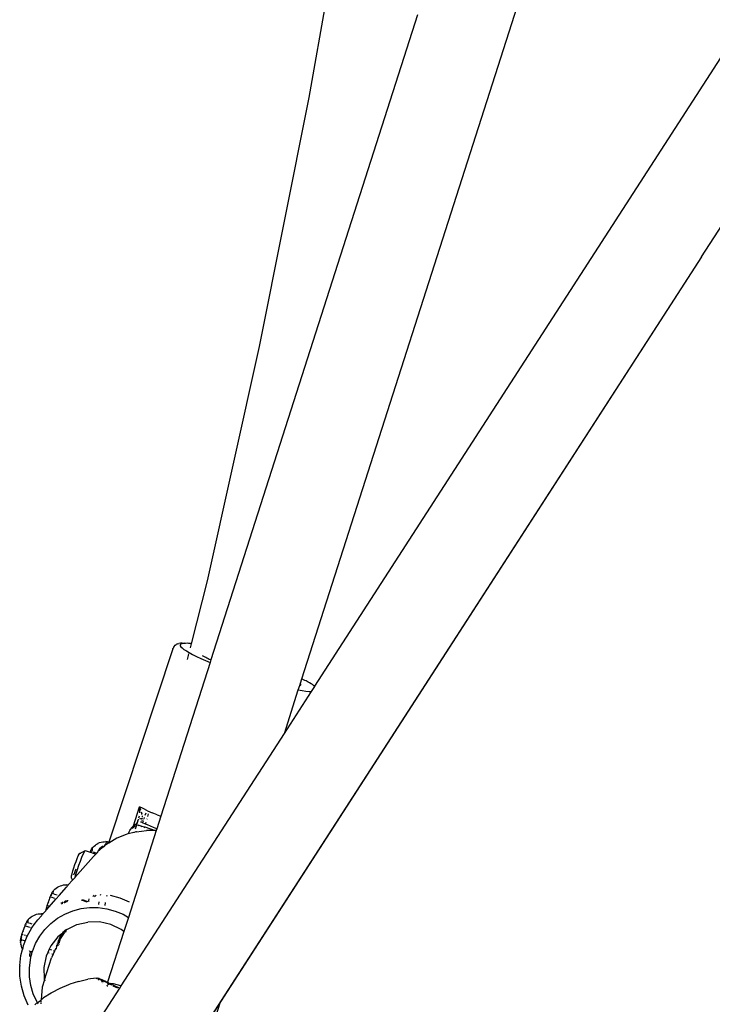
# Model space of a CAD drawing. Units: inches. Extents: x -116 to 604, y -76 to 614.
# Drawn here: x 359 to 371, y 256 to 273 of the extents above; entities that cross this region are included whole.
import ezdxf

# ---------------------------------------------------------------- set-up
doc = ezdxf.new("R2010")
doc.units = ezdxf.units.IN
doc.header["$MEASUREMENT"] = 0
doc.layers.add('VP-EQ', color=7, linetype='Continuous', true_color=0x8a3492)

# ---------------------------------------------------------------- blocks, each defined once
blk = doc.blocks.new('1302')
at = {"color": 7}
for p, q in [((11.697, -18.928), (23.864, 19.045)), ((11.923, -19.052), (22.858, -2.139)), ((18.616, -11.628), (24.249, -2.919)), ((11.823, -8.87), (12.635, -4.285)), ((13.699, -7.441), (10.124, -18.597)), ((10.968, -13.179), (11.823, -8.87)), ((18.616, -11.628), (9.195, -26.198)), ((18.616, -11.628), (10.292, -24.51)), ((10.063, -17.231), (10.968, -13.179)), ((9.789, -18.321), (10.063, -17.231)), ((9.466, -18.401), (9.475, -18.388)), ((9.477, -18.378), (9.475, -18.388)), ((9.478, -18.387), (9.475, -18.388)), ((9.486, -18.365), (9.477, -18.378)), ((9.486, -18.365), (9.503, -18.346)), ((9.503, -18.346), (9.525, -18.331)), ((9.545, -18.323), (9.525, -18.331)), ((9.545, -18.323), (9.569, -18.314)), ((9.599, -18.31), (9.569, -18.314)), ((9.601, -18.326), (9.592, -18.338)), ((9.592, -18.338), (9.593, -18.353)), ((9.593, -18.353), (9.605, -18.371)), ((9.624, -18.308), (9.599, -18.31)), ((9.619, -18.318), (9.601, -18.326)), ((9.605, -18.371), (9.626, -18.392)), ((9.648, -18.314), (9.619, -18.318)), ((9.624, -18.308), (9.663, -18.307)), ((9.686, -18.312), (9.648, -18.314)), ((9.686, -18.312), (9.663, -18.307)), ((9.711, -18.31), (9.686, -18.312)), ((9.734, -18.315), (9.711, -18.31)), ((9.769, -18.316), (9.734, -18.315)), ((9.769, -18.316), (9.789, -18.321)), ((9.771, -18.39), (9.789, -18.321)), ((9.466, -18.408), (8.359, -21.752)), ((9.466, -18.408), (9.466, -18.401)), ((9.626, -18.392), (9.658, -18.416)), ((9.658, -18.416), (9.699, -18.443)), ((9.699, -18.443), (9.75, -18.473)), ((9.721, -18.59), (9.738, -18.523)), ((9.739, -18.516), (9.744, -18.496)), ((9.748, -18.482), (9.75, -18.473)), ((9.75, -18.473), (9.808, -18.503)), ((9.808, -18.503), (9.875, -18.537)), ((9.875, -18.537), (9.95, -18.572)), ((9.973, -18.521), (9.995, -18.533)), ((9.995, -18.533), (10.033, -18.554)), ((10.033, -18.554), (10.053, -18.562)), ((10.036, -18.553), (10.053, -18.562)), ((10.11, -18.641), (9.257, -21.303)), ((9.95, -18.572), (10.032, -18.608)), ((10.032, -18.608), (10.11, -18.641)), ((10.053, -18.562), (10.077, -18.576)), ((10.077, -18.576), (10.095, -18.583)), ((10.095, -18.583), (10.124, -18.597)), ((10.124, -18.597), (10.11, -18.641)), ((11.637, -19.116), (11.663, -19.041)), ((11.663, -19.041), (11.673, -19.003)), ((11.663, -19.041), (11.675, -19.035)), ((11.673, -19.003), (11.697, -18.928)), ((11.676, -19.007), (11.673, -19.003)), ((11.675, -19.035), (11.681, -19.028)), ((11.681, -19.018), (11.676, -19.007)), ((11.681, -19.028), (11.681, -19.018)), ((11.697, -18.928), (11.701, -18.929)), ((11.75, -18.955), (11.701, -18.929)), ((11.77, -18.963), (11.75, -18.955)), ((11.809, -18.986), (11.77, -18.963)), ((11.83, -18.995), (11.809, -18.986)), ((11.86, -19.015), (11.83, -18.995)), ((11.881, -19.024), (11.86, -19.015)), ((11.864, -19.145), (11.921, -19.058)), ((11.9, -19.042), (11.881, -19.024)), ((11.921, -19.058), (11.9, -19.042)), ((11.923, -19.052), (11.9, -19.042)), ((11.921, -19.058), (11.923, -19.052)), ((11.395, -19.871), (11.637, -19.116)), ((11.395, -19.871), (11.864, -19.145)), ((11.637, -19.116), (11.702, -19.128)), ((11.702, -19.128), (11.767, -19.137)), ((11.767, -19.137), (11.824, -19.143)), ((11.824, -19.143), (11.864, -19.145)), ((8.572, -24.237), (11.395, -19.871)), ((8.786, -21.468), (8.891, -21.142)), ((8.89, -21.202), (8.888, -21.242)), ((8.89, -21.202), (8.891, -21.159)), ((8.891, -21.159), (8.891, -21.142)), ((8.891, -21.142), (8.896, -21.156)), ((8.952, -21.171), (8.891, -21.142)), ((8.891, -21.142), (8.895, -21.156)), ((8.892, -21.158), (8.891, -21.142)), ((8.895, -21.156), (8.891, -21.142)), ((8.891, -21.159), (8.891, -21.142)), ((8.891, -21.142), (8.894, -21.157)), ((8.894, -21.157), (8.891, -21.142)), ((8.893, -21.158), (8.891, -21.142)), ((8.892, -21.158), (8.891, -21.142)), ((8.891, -21.142), (8.893, -21.158)), ((8.894, -21.199), (8.891, -21.159)), ((8.897, -21.197), (8.891, -21.159)), ((8.896, -21.156), (8.904, -21.192)), ((8.896, -21.156), (8.9, -21.195)), ((8.896, -21.156), (8.897, -21.197)), ((8.918, -21.223), (8.926, -21.255)), ((8.929, -21.272), (8.926, -21.255)), ((9.027, -21.206), (8.952, -21.171)), ((8.987, -21.285), (9.001, -21.243)), ((9.027, -21.206), (9.108, -21.241)), ((9.03, -21.304), (9.042, -21.261)), ((9.195, -21.278), (9.108, -21.241)), ((9.195, -21.278), (9.257, -21.303)), ((8.786, -21.468), (8.832, -21.435)), ((8.841, -21.439), (8.813, -21.524)), ((8.835, -21.429), (8.832, -21.435)), ((8.832, -21.435), (8.835, -21.432)), ((8.841, -21.418), (8.835, -21.429)), ((8.838, -21.429), (8.835, -21.432)), ((8.849, -21.402), (8.841, -21.418)), ((8.849, -21.402), (8.846, -21.425)), ((8.858, -21.386), (8.849, -21.402)), ((8.858, -21.383), (8.862, -21.376)), ((8.858, -21.386), (8.858, -21.383)), ((8.862, -21.376), (8.864, -21.373)), ((8.876, -21.454), (8.862, -21.468)), ((8.864, -21.373), (8.865, -21.37)), ((8.865, -21.37), (8.867, -21.362)), ((8.867, -21.362), (8.873, -21.361)), ((8.873, -21.361), (8.876, -21.357)), ((8.881, -21.302), (8.874, -21.334)), ((8.876, -21.454), (8.926, -21.471)), ((8.892, -21.347), (8.911, -21.341)), ((8.906, -21.397), (8.93, -21.399)), ((8.911, -21.341), (8.915, -21.341)), ((8.915, -21.341), (8.933, -21.341)), ((8.93, -21.364), (8.93, -21.378)), ((8.93, -21.399), (8.931, -21.407)), ((8.931, -21.407), (8.932, -21.413)), ((8.933, -21.341), (8.932, -21.348)), ((8.943, -21.418), (8.932, -21.413)), ((8.933, -21.297), (8.934, -21.32)), ((8.943, -21.418), (8.956, -21.381)), ((8.992, -21.438), (8.943, -21.418)), ((8.959, -21.37), (8.964, -21.357)), ((8.967, -21.346), (8.974, -21.324)), ((8.992, -21.438), (9.001, -21.407)), ((9.028, -21.453), (8.992, -21.438)), ((9.016, -21.352), (9.019, -21.344)), ((9.133, -21.496), (9.028, -21.453)), ((9.257, -21.303), (9.188, -21.517)), ((8.659, -21.617), (8.499, -21.682)), ((8.687, -21.609), (8.659, -21.617)), ((8.794, -21.581), (8.687, -21.609)), ((8.692, -21.6), (8.687, -21.609)), ((8.696, -21.596), (8.692, -21.6)), ((9.178, -21.55), (8.696, -23.051)), ((8.696, -21.596), (8.704, -21.581)), ((8.704, -21.581), (8.713, -21.559)), ((8.713, -21.559), (8.722, -21.55)), ((8.722, -21.55), (8.734, -21.533)), ((8.749, -21.505), (8.732, -21.528)), ((8.732, -21.528), (8.734, -21.533)), ((8.762, -21.492), (8.749, -21.505)), ((8.762, -21.492), (8.756, -21.505)), ((8.765, -21.486), (8.762, -21.492)), ((8.763, -21.507), (8.807, -21.475)), ((8.779, -21.473), (8.765, -21.486)), ((8.786, -21.468), (8.779, -21.473)), ((8.798, -21.569), (8.794, -21.581)), ((8.827, -21.572), (8.794, -21.581)), ((8.807, -21.475), (8.814, -21.461)), ((8.836, -21.57), (8.827, -21.572)), ((8.836, -21.57), (9.008, -21.549)), ((8.921, -21.485), (8.926, -21.471)), ((8.926, -21.471), (8.978, -21.488)), ((8.974, -21.5), (8.978, -21.488)), ((8.978, -21.488), (9.157, -21.55)), ((9.157, -21.55), (9.008, -21.549)), ((9.188, -21.517), (9.133, -21.496)), ((9.178, -21.55), (9.157, -21.55)), ((9.188, -21.517), (9.178, -21.55)), ((8.125, -21.8), (8.147, -21.784)), ((8.147, -21.784), (8.15, -21.783)), ((8.15, -21.783), (8.171, -21.771)), ((8.171, -21.771), (8.174, -21.77)), ((8.174, -21.77), (8.199, -21.759)), ((8.199, -21.759), (8.225, -21.751)), ((8.225, -21.751), (8.252, -21.745)), ((8.252, -21.745), (8.279, -21.742)), ((8.279, -21.742), (8.306, -21.741)), ((8.337, -21.778), (8.291, -21.81)), ((8.291, -21.81), (8.299, -21.793)), ((8.307, -21.779), (8.299, -21.793)), ((8.33, -21.745), (8.306, -21.741)), ((8.307, -21.779), (8.314, -21.767)), ((8.314, -21.767), (8.32, -21.757)), ((8.32, -21.757), (8.325, -21.75)), ((8.325, -21.75), (8.33, -21.745)), ((8.33, -21.745), (8.333, -21.743)), ((8.336, -21.744), (8.338, -21.747)), ((8.338, -21.772), (8.337, -21.778)), ((8.34, -21.774), (8.337, -21.778)), ((8.338, -21.747), (8.339, -21.753)), ((8.359, -21.752), (8.338, -21.747)), ((8.339, -21.761), (8.338, -21.772)), ((8.339, -21.753), (8.339, -21.761)), ((8.34, -21.774), (8.346, -21.765)), ((8.349, -21.769), (8.34, -21.774)), ((8.346, -21.765), (8.353, -21.756)), ((8.355, -21.765), (8.349, -21.769)), ((8.353, -21.756), (8.359, -21.752)), ((8.355, -21.765), (8.353, -21.756)), ((8.499, -21.682), (8.355, -21.765)), ((7.829, -21.989), (7.844, -21.959)), ((7.844, -21.959), (7.855, -21.941)), ((7.855, -21.941), (7.862, -21.939)), ((7.862, -21.939), (7.942, -21.899)), ((7.862, -21.939), (7.863, -21.95)), ((7.909, -21.961), (7.885, -22.016)), ((7.928, -21.921), (7.909, -21.961)), ((7.942, -21.899), (7.928, -21.921)), ((7.951, -21.895), (7.942, -21.899)), ((7.951, -21.895), (8.034, -21.924)), ((8.034, -21.924), (8.035, -21.921)), ((8.034, -21.924), (8.039, -21.925)), ((8.035, -21.921), (8.04, -21.91)), ((8.039, -21.925), (8.044, -21.912)), ((8.039, -21.925), (8.131, -21.957)), ((8.04, -21.91), (8.044, -21.899)), ((8.044, -21.899), (8.049, -21.89)), ((8.049, -21.89), (8.053, -21.881)), ((8.053, -21.881), (8.056, -21.874)), ((8.056, -21.874), (8.06, -21.868)), ((8.058, -21.908), (8.062, -21.91)), ((8.06, -21.868), (8.063, -21.863)), ((8.063, -21.863), (8.066, -21.86)), ((8.066, -21.904), (8.065, -21.909)), ((8.066, -21.86), (8.068, -21.857)), ((8.068, -21.894), (8.066, -21.904)), ((8.068, -21.857), (8.082, -21.839)), ((8.07, -21.885), (8.068, -21.894)), ((8.071, -21.877), (8.07, -21.885)), ((8.072, -21.871), (8.071, -21.877)), ((8.072, -21.861), (8.072, -21.865)), ((8.072, -21.865), (8.072, -21.871)), ((8.082, -21.839), (8.085, -21.836)), ((8.084, -21.917), (8.135, -21.935)), ((8.085, -21.836), (8.104, -21.817)), ((8.131, -21.957), (8.092, -21.996)), ((8.104, -21.817), (8.125, -21.8)), ((8.148, -21.939), (8.131, -21.957)), ((8.138, -21.936), (8.148, -21.939)), ((8.16, -21.927), (8.148, -21.939)), ((8.163, -21.924), (8.16, -21.927)), ((8.166, -21.914), (8.163, -21.924)), ((8.169, -21.912), (8.166, -21.914)), ((8.202, -21.882), (8.169, -21.912)), ((8.172, -21.902), (8.169, -21.912)), ((8.178, -21.892), (8.172, -21.902)), ((8.184, -21.883), (8.178, -21.892)), ((8.184, -21.886), (8.178, -21.892)), ((8.189, -21.88), (8.184, -21.886)), ((8.184, -21.883), (8.189, -21.88)), ((8.194, -21.866), (8.189, -21.873)), ((8.189, -21.88), (8.189, -21.873)), ((8.192, -21.877), (8.189, -21.88)), ((8.195, -21.874), (8.192, -21.877)), ((8.199, -21.86), (8.194, -21.866)), ((8.198, -21.874), (8.195, -21.874)), ((8.199, -21.86), (8.206, -21.851)), ((8.202, -21.882), (8.201, -21.877)), ((8.213, -21.874), (8.202, -21.882)), ((8.21, -21.847), (8.206, -21.851)), ((8.21, -21.847), (8.219, -21.84)), ((8.278, -21.824), (8.213, -21.874)), ((8.223, -21.837), (8.219, -21.84)), ((8.223, -21.837), (8.233, -21.831)), ((8.233, -21.831), (8.244, -21.827)), ((8.247, -21.826), (8.244, -21.827)), ((8.247, -21.826), (8.255, -21.824)), ((8.258, -21.824), (8.255, -21.824)), ((8.258, -21.824), (8.27, -21.823)), ((8.27, -21.823), (8.278, -21.824)), ((8.289, -21.815), (8.278, -21.824)), ((8.289, -21.815), (8.291, -21.81)), ((7.77, -22.361), (8.092, -21.996)), ((7.772, -22.137), (7.792, -22.082)), ((7.792, -22.082), (7.812, -22.031)), ((7.812, -22.031), (7.829, -21.989)), ((7.86, -22.082), (7.833, -22.154)), ((7.885, -22.016), (7.86, -22.082)), ((7.714, -22.334), (7.723, -22.296)), ((7.723, -22.296), (7.736, -22.248)), ((7.736, -22.248), (7.753, -22.194)), ((7.761, -22.28), (7.744, -22.322)), ((7.753, -22.194), (7.772, -22.137)), ((7.781, -22.23), (7.761, -22.28)), ((7.787, -22.299), (7.77, -22.361)), ((7.786, -22.215), (7.781, -22.23)), ((7.809, -22.228), (7.787, -22.299)), ((7.833, -22.154), (7.809, -22.228)), ((7.654, -22.489), (7.729, -22.41)), ((7.71, -22.36), (7.714, -22.334)), ((7.711, -22.373), (7.71, -22.36)), ((7.711, -22.373), (7.729, -22.41)), ((7.729, -22.41), (7.769, -22.365)), ((7.77, -22.361), (7.769, -22.365)), ((7.365, -22.647), (7.369, -22.638)), ((7.369, -22.638), (7.373, -22.629)), ((7.373, -22.629), (7.377, -22.622)), ((7.377, -22.622), (7.381, -22.615)), ((7.379, -22.639), (7.382, -22.635)), ((7.381, -22.615), (7.384, -22.61)), ((7.384, -22.61), (7.387, -22.606)), ((7.387, -22.606), (7.389, -22.604)), ((7.387, -22.636), (7.39, -22.638)), ((7.389, -22.604), (7.393, -22.604)), ((7.391, -22.63), (7.39, -22.638)), ((7.39, -22.638), (7.411, -22.645)), ((7.393, -22.604), (7.403, -22.586)), ((7.393, -22.604), (7.394, -22.606)), ((7.394, -22.615), (7.393, -22.622)), ((7.394, -22.606), (7.394, -22.61)), ((7.394, -22.61), (7.394, -22.615)), ((7.403, -22.586), (7.406, -22.583)), ((7.406, -22.583), (7.425, -22.563)), ((7.425, -22.563), (7.446, -22.546)), ((7.446, -22.546), (7.448, -22.544)), ((7.448, -22.544), (7.468, -22.531)), ((7.468, -22.531), (7.471, -22.529)), ((7.471, -22.529), (7.495, -22.516)), ((7.495, -22.516), (7.52, -22.505)), ((7.498, -22.674), (7.628, -22.526)), ((7.52, -22.505), (7.546, -22.497)), ((7.546, -22.497), (7.572, -22.491)), ((7.572, -22.491), (7.6, -22.488)), ((7.6, -22.488), (7.627, -22.487)), ((7.627, -22.487), (7.63, -22.487)), ((7.628, -22.526), (7.634, -22.515)), ((7.65, -22.492), (7.63, -22.487)), ((7.634, -22.515), (7.64, -22.505)), ((7.64, -22.505), (7.646, -22.497)), ((7.646, -22.497), (7.65, -22.492)), ((7.65, -22.492), (7.654, -22.489)), ((7.654, -22.489), (7.657, -22.489)), ((7.28, -22.923), (7.448, -22.731)), ((7.297, -22.83), (7.302, -22.815)), ((7.302, -22.815), (7.307, -22.8)), ((7.307, -22.8), (7.312, -22.784)), ((7.307, -22.8), (7.317, -22.786)), ((7.312, -22.784), (7.318, -22.769)), ((7.318, -22.769), (7.323, -22.753)), ((7.323, -22.753), (7.329, -22.738)), ((7.328, -22.753), (7.329, -22.738)), ((7.329, -22.738), (7.334, -22.724)), ((7.334, -22.724), (7.339, -22.709)), ((7.339, -22.709), (7.345, -22.706)), ((7.345, -22.695), (7.35, -22.682)), ((7.345, -22.706), (7.345, -22.695)), ((7.35, -22.682), (7.355, -22.67)), ((7.352, -22.698), (7.42, -22.721)), ((7.355, -22.67), (7.36, -22.658)), ((7.36, -22.658), (7.365, -22.647)), ((7.361, -22.672), (7.371, -22.655)), ((7.417, -22.647), (7.463, -22.663)), ((7.439, -22.728), (7.448, -22.731)), ((7.448, -22.731), (7.498, -22.674)), ((7.485, -22.67), (7.498, -22.674)), ((7.532, -22.806), (7.536, -22.795)), ((7.546, -22.801), (7.539, -22.82)), ((7.546, -22.797), (7.55, -22.789)), ((7.546, -22.797), (7.546, -22.801)), ((7.553, -22.812), (7.549, -22.814)), ((7.552, -22.815), (7.553, -22.812)), ((7.553, -22.812), (7.562, -22.788)), ((7.554, -22.797), (7.553, -22.812)), ((7.557, -22.786), (7.554, -22.797)), ((7.562, -22.788), (7.564, -22.784)), ((7.59, -22.799), (7.584, -22.802)), ((7.594, -22.771), (7.587, -22.792)), ((7.587, -22.792), (7.59, -22.799)), ((7.59, -22.799), (7.595, -22.785)), ((7.595, -22.785), (7.602, -22.768)), ((7.607, -22.792), (7.603, -22.794)), ((7.607, -22.792), (7.608, -22.778)), ((7.608, -22.778), (7.613, -22.773)), ((7.612, -22.764), (7.617, -22.762)), ((7.613, -22.773), (7.612, -22.764)), ((7.627, -22.757), (7.617, -22.788)), ((7.634, -22.776), (7.632, -22.782)), ((7.64, -22.757), (7.634, -22.776)), ((7.641, -22.752), (7.64, -22.757)), ((7.879, -22.749), (7.977, -22.783)), ((7.998, -22.78), (7.9, -22.747)), ((8.009, -22.733), (8.005, -22.766)), ((8.005, -22.766), (8.006, -22.779)), ((8.006, -22.779), (8.02, -22.763)), ((8.083, -22.691), (8.105, -22.666)), ((8.11, -22.694), (8.14, -22.666)), ((8.182, -22.83), (8.192, -22.78)), ((8.215, -22.668), (8.218, -22.652)), ((8.297, -22.846), (8.301, -22.795)), ((8.324, -22.683), (8.33, -22.667)), ((8.555, -22.721), (8.385, -22.675)), ((8.717, -22.789), (8.555, -22.721)), ((7.216, -22.989), (7.269, -22.936)), ((7.269, -22.936), (7.27, -22.931)), ((7.27, -22.931), (7.272, -22.921)), ((7.27, -22.931), (7.28, -22.923)), ((7.272, -22.921), (7.275, -22.91)), ((7.275, -22.91), (7.278, -22.899)), ((7.278, -22.899), (7.281, -22.886)), ((7.28, -22.923), (7.287, -22.887)), ((7.281, -22.886), (7.285, -22.873)), ((7.285, -22.873), (7.289, -22.859)), ((7.289, -22.859), (7.293, -22.845)), ((7.291, -22.869), (7.296, -22.846)), ((7.293, -22.845), (7.297, -22.83)), ((7.296, -22.846), (7.297, -22.83)), ((7.3, -22.848), (7.296, -22.846)), ((7.312, -22.852), (7.309, -22.851)), ((7.598, -22.993), (7.734, -22.937)), ((7.734, -22.937), (7.877, -22.899)), ((7.877, -22.899), (8.024, -22.881)), ((8.024, -22.881), (8.173, -22.881)), ((8.173, -22.881), (8.321, -22.902)), ((8.321, -22.902), (8.465, -22.941)), ((8.465, -22.941), (8.604, -22.998)), ((6.922, -23.158), (6.927, -23.147)), ((6.924, -23.172), (6.933, -23.155)), ((6.927, -23.147), (6.932, -23.138)), ((6.932, -23.138), (6.936, -23.129)), ((6.936, -23.129), (6.94, -23.121)), ((6.94, -23.121), (6.943, -23.115)), ((6.942, -23.139), (6.944, -23.135)), ((6.943, -23.115), (6.946, -23.11)), ((6.946, -23.11), (6.949, -23.106)), ((6.949, -23.106), (6.951, -23.103)), ((6.949, -23.136), (6.952, -23.137)), ((6.951, -23.103), (6.956, -23.104)), ((6.954, -23.13), (6.952, -23.137)), ((6.952, -23.137), (6.974, -23.145)), ((6.956, -23.115), (6.955, -23.122)), ((6.956, -23.104), (6.966, -23.085)), ((6.956, -23.104), (6.956, -23.106)), ((6.956, -23.106), (6.956, -23.11)), ((6.956, -23.11), (6.956, -23.115)), ((6.966, -23.085), (6.968, -23.083)), ((6.968, -23.083), (6.987, -23.063)), ((6.979, -23.147), (7.025, -23.162)), ((6.987, -23.063), (7.008, -23.046)), ((7.008, -23.046), (7.011, -23.044)), ((7.011, -23.044), (7.03, -23.031)), ((7.03, -23.031), (7.033, -23.029)), ((7.033, -23.029), (7.057, -23.016)), ((7.057, -23.016), (7.082, -23.005)), ((7.068, -23.177), (7.129, -23.096)), ((7.082, -23.005), (7.108, -22.997)), ((7.108, -22.997), (7.135, -22.991)), ((7.129, -23.096), (7.19, -23.026)), ((7.135, -22.991), (7.162, -22.988)), ((7.162, -22.988), (7.189, -22.987)), ((7.189, -22.987), (7.192, -22.987)), ((7.19, -23.026), (7.196, -23.015)), ((7.213, -22.992), (7.192, -22.987)), ((7.196, -23.015), (7.202, -23.005)), ((7.202, -23.005), (7.208, -22.997)), ((7.208, -22.997), (7.213, -22.992)), ((7.213, -22.992), (7.216, -22.989)), ((7.216, -22.989), (7.219, -22.989)), ((7.251, -23.26), (7.354, -23.156)), ((7.354, -23.156), (7.47, -23.066)), ((7.47, -23.066), (7.598, -22.993)), ((7.803, -23.176), (7.996, -23.131)), ((8.195, -23.13), (7.996, -23.131)), ((8.391, -23.174), (8.195, -23.13)), ((8.604, -22.998), (8.696, -23.051)), ((8.696, -23.051), (8.618, -23.295)), ((6.86, -23.33), (6.865, -23.315)), ((6.865, -23.315), (6.87, -23.3)), ((6.87, -23.3), (6.875, -23.284)), ((6.87, -23.3), (6.879, -23.286)), ((6.875, -23.284), (6.88, -23.269)), ((6.88, -23.269), (6.886, -23.253)), ((6.886, -23.253), (6.891, -23.238)), ((6.891, -23.238), (6.896, -23.223)), ((6.891, -23.253), (6.891, -23.238)), ((6.896, -23.223), (6.902, -23.209)), ((6.902, -23.209), (6.907, -23.206)), ((6.907, -23.195), (6.912, -23.182)), ((6.907, -23.206), (6.907, -23.195)), ((6.912, -23.182), (6.918, -23.17)), ((6.914, -23.198), (6.982, -23.221)), ((6.918, -23.17), (6.922, -23.158)), ((6.945, -23.376), (7.025, -23.233)), ((7.001, -23.228), (7.025, -23.233)), ((7.025, -23.233), (7.068, -23.177)), ((7.047, -23.17), (7.068, -23.177)), ((7.163, -23.377), (7.251, -23.26)), ((7.523, -23.422), (7.592, -23.321)), ((7.556, -23.32), (7.55, -23.328)), ((7.554, -23.339), (7.561, -23.321)), ((7.561, -23.321), (7.556, -23.32)), ((7.561, -23.321), (7.563, -23.315)), ((7.591, -23.291), (7.563, -23.315)), ((7.626, -23.263), (7.591, -23.291)), ((7.607, -23.296), (7.591, -23.291)), ((7.595, -23.316), (7.598, -23.311)), ((7.601, -23.305), (7.607, -23.296)), ((7.607, -23.296), (7.626, -23.266)), ((7.623, -23.301), (7.607, -23.296)), ((7.626, -23.266), (7.63, -23.26)), ((7.626, -23.263), (7.63, -23.26)), ((7.63, -23.26), (7.803, -23.176)), ((8.618, -23.295), (8.335, -24.174)), ((8.573, -23.259), (8.391, -23.174)), ((8.618, -23.295), (8.573, -23.259)), ((6.828, -23.453), (6.829, -23.447)), ((6.828, -23.458), (6.828, -23.453)), ((6.828, -23.462), (6.828, -23.458)), ((6.829, -23.465), (6.828, -23.462)), ((6.829, -23.447), (6.831, -23.439)), ((6.829, -23.465), (6.829, -23.485)), ((6.829, -23.489), (6.829, -23.485)), ((6.829, -23.489), (6.832, -23.516)), ((6.831, -23.439), (6.832, -23.431)), ((6.832, -23.431), (6.834, -23.421)), ((6.834, -23.421), (6.837, -23.41)), ((6.838, -23.459), (6.836, -23.462)), ((6.837, -23.41), (6.84, -23.399)), ((6.841, -23.453), (6.838, -23.459)), ((6.84, -23.399), (6.843, -23.386)), ((6.84, -23.434), (6.85, -23.387)), ((6.84, -23.434), (6.85, -23.437)), ((6.845, -23.447), (6.841, -23.453)), ((6.843, -23.386), (6.847, -23.373)), ((6.849, -23.44), (6.845, -23.447)), ((6.847, -23.373), (6.851, -23.359)), ((6.85, -23.437), (6.849, -23.44)), ((6.85, -23.437), (6.858, -23.44)), ((6.851, -23.359), (6.855, -23.345)), ((6.854, -23.369), (6.858, -23.346)), ((6.855, -23.345), (6.86, -23.33)), ((6.858, -23.346), (6.86, -23.33)), ((6.862, -23.347), (6.858, -23.346)), ((6.861, -23.441), (6.904, -23.456)), ((6.874, -23.352), (6.871, -23.351)), ((6.941, -23.384), (6.877, -23.544)), ((6.913, -23.365), (6.897, -23.359)), ((6.945, -23.376), (6.93, -23.371)), ((6.941, -23.384), (6.945, -23.376)), ((7.091, -23.505), (7.163, -23.377)), ((7.473, -23.387), (7.354, -23.543)), ((7.45, -23.563), (7.511, -23.449)), ((7.473, -23.48), (7.471, -23.486)), ((7.544, -23.338), (7.473, -23.387)), ((7.481, -23.459), (7.473, -23.48)), ((7.49, -23.438), (7.481, -23.459)), ((7.499, -23.418), (7.49, -23.438)), ((7.518, -23.381), (7.499, -23.418)), ((7.501, -23.496), (7.503, -23.487)), ((7.503, -23.487), (7.51, -23.465)), ((7.51, -23.465), (7.511, -23.449)), ((7.511, -23.449), (7.517, -23.443)), ((7.517, -23.443), (7.523, -23.422)), ((7.536, -23.35), (7.518, -23.381)), ((7.523, -23.422), (7.53, -23.403)), ((7.53, -23.403), (7.537, -23.384)), ((7.544, -23.338), (7.536, -23.35)), ((7.537, -23.384), (7.543, -23.367)), ((7.543, -23.367), (7.554, -23.339)), ((7.55, -23.328), (7.544, -23.338)), ((6.833, -23.519), (6.832, -23.516)), ((6.833, -23.519), (6.838, -23.542)), ((6.835, -23.712), (6.862, -23.604)), ((6.839, -23.546), (6.838, -23.542)), ((6.839, -23.546), (6.847, -23.572)), ((6.847, -23.572), (6.858, -23.597)), ((6.858, -23.597), (6.862, -23.604)), ((6.877, -23.544), (6.862, -23.604)), ((6.99, -23.639), (6.987, -23.629)), ((6.995, -23.646), (6.99, -23.639)), ((7.001, -23.648), (6.995, -23.646)), ((6.997, -23.674), (7.001, -23.648)), ((7.007, -23.643), (7.001, -23.648)), ((7.001, -23.648), (7.007, -23.65)), ((7.006, -23.633), (7.007, -23.643)), ((7.013, -23.633), (7.007, -23.643)), ((7.007, -23.643), (7.007, -23.65)), ((7.007, -23.65), (7.016, -23.647)), ((7.016, -23.647), (7.023, -23.637)), ((7.016, -23.647), (7.03, -23.64)), ((7.024, -23.69), (7.033, -23.648)), ((7.033, -23.648), (7.034, -23.641)), ((7.034, -23.641), (7.091, -23.505)), ((7.302, -23.657), (7.272, -23.722)), ((7.327, -23.601), (7.302, -23.657)), ((7.302, -23.657), (7.324, -23.664)), ((7.354, -23.543), (7.327, -23.601)), ((7.327, -23.601), (7.367, -23.615)), ((7.419, -23.633), (7.392, -23.687)), ((7.4, -23.626), (7.419, -23.633)), ((7.419, -23.633), (7.447, -23.581)), ((7.447, -23.581), (7.445, -23.598)), ((7.45, -23.563), (7.447, -23.581)), ((7.454, -23.543), (7.45, -23.563)), ((7.458, -23.527), (7.454, -23.543)), ((7.465, -23.503), (7.463, -23.511)), ((7.488, -23.541), (7.489, -23.537)), ((7.493, -23.522), (7.496, -23.513)), ((6.816, -23.885), (6.835, -23.712)), ((6.984, -23.932), (7.001, -23.785)), ((6.992, -23.71), (6.993, -23.695)), ((6.993, -23.721), (6.992, -23.71)), ((6.993, -23.695), (6.997, -23.674)), ((6.995, -23.726), (6.993, -23.721)), ((6.999, -23.726), (6.995, -23.726)), ((7.005, -23.721), (6.999, -23.726)), ((7.001, -23.785), (7.014, -23.71)), ((7.014, -23.71), (7.005, -23.721)), ((7.014, -23.71), (7.018, -23.702)), ((7.018, -23.702), (7.021, -23.694)), ((7.024, -23.69), (7.021, -23.694)), ((7.272, -23.722), (7.233, -23.916)), ((7.242, -24.131), (7.363, -23.75)), ((7.392, -23.687), (7.363, -23.75)), ((7.369, -23.679), (7.392, -23.687)), ((6.816, -23.885), (6.815, -23.894)), ((6.818, -24.067), (6.815, -23.894)), ((6.987, -24.08), (6.984, -23.932)), ((7.233, -23.916), (7.239, -24.115)), ((6.844, -24.239), (6.818, -24.067)), ((7.009, -24.227), (6.987, -24.08)), ((7.242, -24.131), (7.205, -24.26)), ((7.239, -24.115), (7.242, -24.131)), ((7.242, -24.131), (7.248, -24.148)), ((7.835, -24.157), (7.681, -24.206)), ((7.835, -24.157), (7.994, -24.121)), ((8.138, -24.101), (7.994, -24.121)), ((8.141, -24.104), (8.138, -24.101)), ((8.141, -24.104), (8.163, -24.102)), ((8.155, -24.112), (8.152, -24.11)), ((8.189, -24.109), (8.163, -24.102)), ((8.167, -24.112), (8.187, -24.121)), ((8.171, -24.12), (8.192, -24.131)), ((8.189, -24.109), (8.196, -24.112)), ((8.203, -24.119), (8.193, -24.113)), ((8.196, -24.112), (8.203, -24.119)), ((8.203, -24.119), (8.208, -24.117)), ((8.209, -24.122), (8.203, -24.119)), ((8.208, -24.117), (8.215, -24.119)), ((8.209, -24.122), (8.212, -24.124)), ((8.212, -24.124), (8.215, -24.125)), ((8.218, -24.127), (8.212, -24.124)), ((8.215, -24.119), (8.234, -24.128)), ((8.218, -24.127), (8.215, -24.125)), ((8.238, -24.137), (8.218, -24.127)), ((8.227, -24.14), (8.218, -24.127)), ((8.227, -24.14), (8.236, -24.154)), ((8.228, -24.15), (8.236, -24.154)), ((8.234, -24.128), (8.257, -24.138)), ((8.236, -24.154), (8.261, -24.166)), ((8.236, -24.154), (8.24, -24.161)), ((8.263, -24.15), (8.238, -24.137)), ((8.243, -24.173), (8.24, -24.161)), ((8.257, -24.138), (8.286, -24.151)), ((8.272, -24.155), (8.263, -24.15)), ((8.304, -24.171), (8.272, -24.155)), ((8.286, -24.151), (8.319, -24.166)), ((8.333, -24.185), (8.304, -24.171)), ((8.319, -24.166), (8.335, -24.174)), ((8.335, -24.174), (8.333, -24.185)), ((8.335, -24.174), (8.374, -24.192)), ((6.892, -24.406), (6.844, -24.239)), ((7.051, -24.371), (7.009, -24.227)), ((7.205, -24.26), (7.191, -24.402)), ((7.374, -24.349), (7.515, -24.275)), ((7.515, -24.275), (7.663, -24.213)), ((7.663, -24.213), (7.681, -24.206)), ((7.67, -25.633), (8.548, -24.274)), ((8.247, -24.193), (8.247, -24.197)), ((8.333, -24.238), (8.327, -24.226)), ((8.334, -24.189), (8.329, -24.197)), ((8.333, -24.185), (8.334, -24.189)), ((8.339, -24.191), (8.334, -24.189)), ((8.334, -24.205), (8.34, -24.206)), ((8.339, -24.249), (8.337, -24.245)), ((8.353, -24.196), (8.339, -24.191)), ((8.34, -24.206), (8.346, -24.199)), ((8.365, -24.219), (8.34, -24.206)), ((8.353, -24.196), (8.36, -24.193)), ((8.38, -24.21), (8.353, -24.196)), ((8.36, -24.193), (8.374, -24.192)), ((8.374, -24.192), (8.38, -24.195)), ((8.38, -24.195), (8.417, -24.212)), ((8.441, -24.201), (8.38, -24.195)), ((8.413, -24.225), (8.38, -24.21)), ((8.417, -24.212), (8.464, -24.234)), ((8.428, -24.233), (8.505, -24.272)), ((8.565, -24.234), (8.441, -24.201)), ((8.464, -24.234), (8.515, -24.258)), ((8.515, -24.258), (8.538, -24.269)), ((8.538, -24.269), (8.548, -24.274)), ((8.548, -24.274), (8.572, -24.237)), ((8.565, -24.234), (8.572, -24.237)), ((6.962, -24.567), (6.892, -24.406)), ((7.11, -24.508), (7.051, -24.371)), ((7.122, -24.528), (7.11, -24.508)), ((7.184, -24.489), (7.123, -24.53)), ((7.183, -24.496), (7.182, -24.517)), ((7.184, -24.489), (7.185, -24.479)), ((7.191, -24.402), (7.185, -24.479)), ((7.209, -24.458), (7.185, -24.479)), ((7.225, -24.445), (7.209, -24.458)), ((7.357, -24.36), (7.225, -24.445)), ((7.357, -24.36), (7.374, -24.349)), ((10.292, -24.51), (10.054, -24.878)), ((10.148, -24.944), (10.292, -24.51)), ((7.09, -24.551), (7.075, -24.565)), ((7.102, -24.542), (7.09, -24.551)), ((7.123, -24.53), (7.102, -24.542)), ((7.135, -24.55), (7.123, -24.53)), ((7.18, -24.53), (7.179, -24.545))]:
    blk.add_line(p, q, dxfattribs=at)

msp = doc.modelspace()

# ---------------------------------------------------------------- block references
at = {"layer": 'VP-EQ'}
msp.add_blockref('1302', (351.959, 280.75), dxfattribs=at)

doc.saveas('drawing.dxf')
